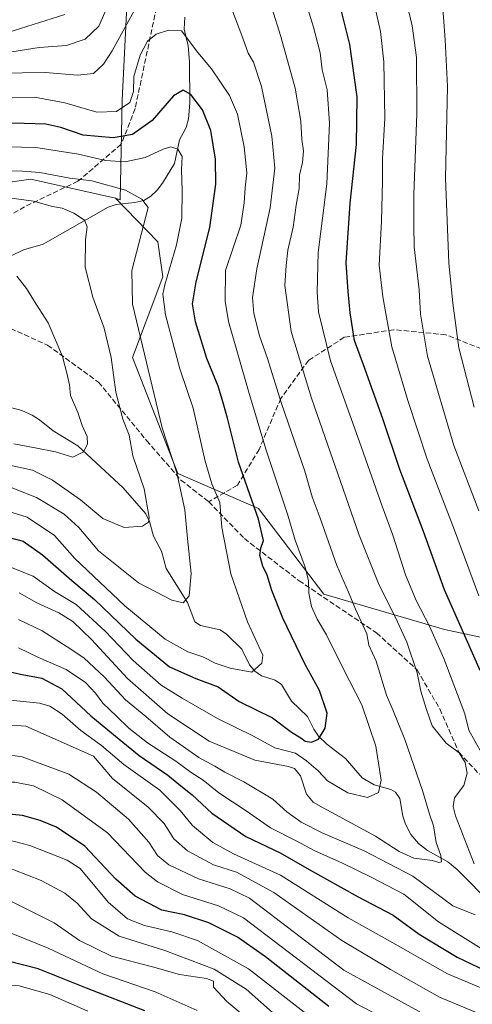
# Model space of a CAD drawing. Units: metres. Extents: x 606798 to 610239, y 4770909 to 4773276.
# Drawn here: x 609892 to 610033, y 4772440 to 4772746 of the extents above; entities that cross this region are included whole.
import ezdxf

# ---------------------------------------------------------------- set-up
doc = ezdxf.new("R2010")
doc.units = ezdxf.units.M
doc.header["$MEASUREMENT"] = 0
doc.linetypes.add('DGN Style 3', pattern=[2.307223, 1.648017, -0.659207])
for name, color, linetype, lineweight in [('Arbolado forestal CxS', 92, 'Continuous', 0), ('Corriente natural lineal', 142, 'Continuous', 13), ('Curva de nivel maestra', 30, 'Continuous', 30), ('Curva de nivel normal', 30, 'Continuous', 0), ('Pastizal CxS', 92, 'Continuous', 0), ('Senda', 7, 'DGN Style 3', 0)]:
    doc.layers.add(name, color=color, linetype=linetype, lineweight=lineweight)

# ---------------------------------------------------------------- blocks, each defined once
blk = doc.blocks.new('*U7')
at = {"layer": 'Arbolado forestal CxS', "color": 92, "linetype": 'Continuous', "lineweight": 0}
blk.add_polyline3d([(609621.7945, 4772620.2717, 376.6516), (609667.9617, 4772644.0669, 383.2488), (609682.5557, 4772652.6519, 386.8612), (609702.2035, 4772664.2089, 393.5184), (609748.9921, 4772656.5057, 382.6876), (609797.1287, 4772666.6561, 391.585), (609842.7839, 4772676.2067, 401.7775), (609842.8215, 4772676.2145, 401.7885), (609843.1983, 4772676.2933, 401.8996), (609869.3833, 4772692.4069, 414.0378), (609884.5371, 4772694.7387, 413.3575), (609887.3455, 4772695.1709, 413.5848), (609889.8053, 4772695.5495, 413.903), (609895.5681, 4772696.4361, 414.7368), (609921.9389, 4772690.5017, 413.9925), (609935.1207, 4772676.9201, 416.5774), (609936.6873, 4772665.9531, 418.4642), (609927.2855, 4772640.8839, 412.6217), (609941.3865, 4772604.8493, 415.1134), (609966.4567, 4772593.8809, 425.4733), (609986.8257, 4772567.2461, 431.4477), (610024.4303, 4772556.2787, 447.2896), (610046.3659, 4772551.5777, 457.3953)], dxfattribs=at)

msp = doc.modelspace()

# ---------------------------------------------------------------- linework, layer by layer
at = {"layer": 'Arbolado forestal CxS', "color": 92, "linetype": 'Continuous', "lineweight": 0}
for points in [[(609921.9389, 4772690.5017, 413.9925), (609923.3949, 4772690.0051, 414.0457), (609924.0523, 4772720.9919, 431.2404), (609925.7375, 4772756.6867, 438.8946), (609929.2635, 4772770.7893, 441.7387), (609926.3001, 4772787.0217, 449.8804), (609937.4563, 4772806.8417, 453.3923), (609967.7473, 4772821.1999, 447.2467), (609986.5563, 4772838.5277, 452.188), (609992.2055, 4772843.7319, 454.0981), (610004.8571, 4772855.3627, 457.477), (610031.8203, 4772889.6343, 470.3033), (610049.9569, 4772917.8333, 481.2518), (610049.9571, 4772937.9753, 488.202), (610033.8365, 4772954.0891, 497.3453), (610021.7453, 4772966.1745, 503.5404), (610011.3955, 4772973.0205, 508.8419), (610013.7201, 4773011.3463, 506.9714)], [(610046.3659, 4772551.5777, 457.3953), (610024.4303, 4772556.2787, 447.2896), (609986.8257, 4772567.2461, 431.4477), (609966.4567, 4772593.8809, 425.4733), (609941.3865, 4772604.8493, 415.1134), (609927.2855, 4772640.8839, 412.6217), (609936.6873, 4772665.9531, 418.4642), (609935.1207, 4772676.9201, 416.5774), (609921.9389, 4772690.5017, 413.9925), (609923.3949, 4772690.0051, 414.0457), (609924.0523, 4772720.9919, 431.2404), (609925.7375, 4772756.6867, 438.8946), (609929.2635, 4772770.7893, 441.7387), (609926.3001, 4772787.0217, 449.8804), (609937.4563, 4772806.8417, 453.3923), (609967.7473, 4772821.1999, 447.2467), (609986.5563, 4772838.5277, 452.188), (609992.2055, 4772843.7319, 454.0981), (610004.8571, 4772855.3627, 457.477), (610031.8203, 4772889.6343, 470.3033), (610049.9569, 4772917.8333, 481.2518)], [(609921.9389, 4772690.5017, 413.9925), (609895.5681, 4772696.4361, 414.7368), (609889.8053, 4772695.5495, 413.903), (609887.3455, 4772695.1709, 413.5848), (609884.5371, 4772694.7387, 413.3575), (609869.3833, 4772692.4069, 414.0378), (609843.1983, 4772676.2933, 401.8996), (609842.8215, 4772676.2145, 401.7885), (609842.7839, 4772676.2067, 401.7775)], [(609921.9389, 4772690.5017, 413.9925), (609935.1207, 4772676.9201, 416.5774), (609936.6873, 4772665.9531, 418.4642), (609927.2855, 4772640.8839, 412.6217), (609941.3865, 4772604.8493, 415.1134), (609966.4567, 4772593.8809, 425.4733), (609986.8257, 4772567.2461, 431.4477), (610024.4303, 4772556.2787, 447.2896), (610046.3659, 4772551.5777, 457.3953), (610057.3335, 4772534.3437, 459.1383), (610062.0341, 4772503.0077, 456.7242), (610073.0019, 4772471.6725, 455.8895), (610088.6703, 4772463.8391, 460.3117), (610098.0715, 4772466.9725, 464.3037), (610118.4403, 4772474.8053, 473.8279), (610137.6439, 4772468.9615, 481.1534), (610149.1085, 4772465.4725, 486.378), (610154.4785, 4772463.8389, 488.8783), (610173.2801, 4772441.9037, 493.1268), (610177.9809, 4772416.8357, 494.3106), (610174.8465, 4772382.3663, 498.7932), (610190.5153, 4772355.7313, 508.5264), (610203.9844, 4772349.3512, 516.0314)]]:
    msp.add_polyline3d(points, dxfattribs=at)
at = {"layer": 'Corriente natural lineal', "color": 142, "linetype": 'Continuous', "lineweight": 13}
for points in [[(609943.5771, 4772746.7697, 431.063), (609943.2979, 4772743.0937, 430.5014), (609944.5461, 4772737.8501, 429.7198), (609944.9753, 4772733.0019, 428.5336), (609945.0553, 4772719.9843, 425.0125), (609944.7265, 4772715.1153, 423.569), (609943.9171, 4772712.5055, 422.754), (609941.8737, 4772708.6339, 421.5235), (609940.2803, 4772701.2725, 419.5631), (609936.6115, 4772695.0929, 417.5711), (609934.9421, 4772692.9815, 416.872), (609932.9687, 4772691.1289, 416.1552), (609930.7255, 4772689.7519, 415.3909), (609927.9771, 4772689.1269, 414.6389), (609922.2025, 4772688.5379, 413.1379), (609919.6735, 4772687.6651, 412.326), (609899.4653, 4772676.1533, 407.1745), (609893.2653, 4772674.3597, 405.9689), (609889.2257, 4772672.4555, 405.1003)], [(610039.6131, 4772470.3015, 440.4052), (610028.3155, 4772481.6343, 436.4658), (610025.4981, 4772483.9647, 435.6652), (610019.1677, 4772487.5229, 434.2037), (610016.3515, 4772489.7449, 433.6572), (610013.9787, 4772492.4609, 432.6564), (610012.3131, 4772495.6711, 431.8853), (610011.4369, 4772498.2137, 431.5438), (610010.4671, 4772503.7119, 431.5213), (610009.1425, 4772505.6969, 431.104), (610007.7321, 4772506.5087, 430.3871), (610002.5283, 4772507.9981, 428.9382), (609998.7411, 4772510.1261, 428.2645), (609993.5419, 4772516.1693, 426.6678), (609987.7615, 4772520.5639, 425.1426), (609985.2035, 4772523.1149, 424.6545), (609983.6933, 4772525.2789, 424.2234), (609981.7217, 4772529.2281, 423.491), (609976.7303, 4772533.9459, 421.7791), (609973.6993, 4772539.1181, 420.6465), (609971.6701, 4772540.4667, 420.1929), (609967.3767, 4772541.8251, 419.5877), (609965.3049, 4772543.3097, 419.3479), (609963.7341, 4772545.3347, 418.9404), (609961.3373, 4772550.1387, 418.2955), (609956.5037, 4772554.8361, 417.4504), (609954.4987, 4772556.1769, 417.0127), (609948.3975, 4772557.4881, 415.7164), (609946.6315, 4772558.6379, 415.3736), (609944.3639, 4772564.7225, 414.1644), (609937.7601, 4772575.3019, 411.7995), (609936.2281, 4772580.6781, 411.2202), (609933.8069, 4772585.3385, 410.3857), (609932.5731, 4772589.8351, 409.7083), (609931.3669, 4772592.2253, 409.3968), (609924.3409, 4772600.3193, 407.7843), (609910.2477, 4772613.4481, 404.2279), (609902.5061, 4772618.0881, 402.8722), (609898.2503, 4772621.4865, 401.9635), (609895.9555, 4772622.9291, 401.4375), (609892.7357, 4772624.4315, 400.7269), (609887.3253, 4772625.8731, 399.91)]]:
    msp.add_polyline3d(points, dxfattribs=at)
at = {"layer": 'Curva de nivel maestra', "color": 30, "linetype": 'Continuous', "lineweight": 30, "flags": 128}
for points, elevation in [([(610035.56, 4772543.5501), (610024.38, 4772568.6501), (610017.93, 4772586.7501), (610010.52, 4772606.0601), (610005.23, 4772621.8601), (609999.16, 4772638.6601), (609996.43, 4772646.1901), (609995.06, 4772654.7801), (609994.45, 4772661.4001), (609993.77, 4772670.3501), (609995.03, 4772688.9401), (609996.98, 4772707.1301), (609997.19, 4772722.0001), (609994.98, 4772738.2801), (609990.34, 4772756.6101)], 450), ([(609886.39, 4772585.4801), (609893.15, 4772583.7201), (609899.25, 4772579.4801), (609908.3, 4772571.5401), (609915.39, 4772565.6301), (609928.29, 4772553.2301), (609938.76, 4772544.6801), (609946.94, 4772541.0601), (609953.95, 4772538.4501), (609960.46, 4772533.8801), (609970.84, 4772528.8001), (609976.78, 4772524.3601), (609979.65, 4772522.5601), (609981.05, 4772521.5401), (609983.03, 4772521.2201), (609985.2, 4772522.2001), (609987.24, 4772525.6201), (609987.9, 4772530.2901), (609985.45, 4772537.2901), (609980.96, 4772545.6201), (609974.02, 4772559.8101), (609970.59, 4772568.4601), (609969.21, 4772573.1601), (609967.81, 4772575.9501), (609966.94, 4772579.2901), (609967.17, 4772581.6201), (609968, 4772583.9501), (609966.49, 4772590.6401), (609960.21, 4772608.3701), (609956.84, 4772621.9801), (609955.3, 4772627.5401), (609953.96, 4772631.9701), (609950.4, 4772640.5401), (609946.83, 4772651.9501), (609945.93, 4772657.6201), (609947.12, 4772664.4401), (609951.28, 4772681.3201), (609953.23, 4772694.7901), (609953.09, 4772702.6501), (609951.64, 4772711.5301), (609949.06, 4772717.9501), (609945.38, 4772722.7101), (609943.03, 4772724.0801), (609940.05, 4772722.3001), (609933.38, 4772714.6001), (609927.27, 4772710.3001), (609921.27, 4772709.2001), (609911.86, 4772710.0801), (609904.92, 4772712.4801), (609900.29, 4772713.5201), (609893.51, 4772713.7401), (609886.26, 4772713.8201)], 425), ([(609884.76, 4772544.0301), (609892.89, 4772542.2301), (609899, 4772541.1301), (609905.23, 4772537.7801), (609914.3, 4772529.3701), (609923.09, 4772522.1601), (609929.32, 4772517.0601), (609938.28, 4772510.9101), (609942.84, 4772507.2401), (609945.81, 4772504.8201), (609951.93, 4772499.1501), (609962.59, 4772491.8401), (609973.25, 4772486.8401), (609982.27, 4772481.6001), (609997.55, 4772473.1001), (610008.41, 4772467.4101), (610016.52, 4772461.4601), (610028.32, 4772454.3101), (610039.23, 4772449.1701)], 450), ([(609988.37, 4772438.9401), (609968.71, 4772454.4501), (609959.94, 4772460.5801), (609951.02, 4772465.0701), (609943.41, 4772467.4801), (609936.41, 4772468.9101), (609928.05, 4772473.2901), (609922.04, 4772478.6401), (609912.38, 4772488.8801), (609903.59, 4772494.7801), (609898.51, 4772496.8901), (609892.94, 4772498.3901), (609880.53, 4772499.6501), (609861.51, 4772498.0501), (609845.42, 4772492.9801), (609818.09, 4772481.4101), (609793.98, 4772469.4501), (609775.06, 4772458.6201), (609756.8, 4772445.4401), (609739.35, 4772429.0801)], 475), ([(609931.07, 4772437.6501), (609912.95, 4772444.6901), (609897.86, 4772450.6901), (609879.1, 4772455.4401), (609870.93, 4772455.6001), (609861.86, 4772453.9501), (609851.43, 4772450.1001), (609827.48, 4772439.2701)], 500)]:
    msp.add_lwpolyline(points, dxfattribs=dict(at, elevation=elevation))
at = {"layer": 'Curva de nivel normal', "color": 30, "linetype": 'Continuous', "lineweight": 0, "flags": 128}
for points, elevation in [([(610035.31, 4772825.02), (610030.41, 4772811.78), (610024.52, 4772798.79), (610022.63, 4772790.8), (610022.29, 4772785.3), (610022.68, 4772762.01), (610024.16, 4772746.83), (610024.66, 4772739.75), (610025.39, 4772725.17), (610024.73, 4772696.68), (610025.81, 4772670.39), (610027.06, 4772657.85), (610028.84, 4772643.9), (610033.63, 4772625.41)], 465), ([(610035.98, 4772517.9), (610032, 4772524.91), (610030.75, 4772530), (610024.22, 4772547.22), (610019.8, 4772557.29), (610015.57, 4772565.29), (610012.26, 4772573.29), (610008.35, 4772585.62), (610005.05, 4772594.62), (609997.98, 4772614.71), (609988.91, 4772639.9), (609985.16, 4772655.09), (609984.8, 4772661.22), (609985.08, 4772673.62), (609987.77, 4772694.94), (609988.63, 4772713.79), (609987.9, 4772724.17), (609986.34, 4772730.43), (609985.73, 4772735.71), (609983.67, 4772743.72), (609978.38, 4772760.46)], 445), ([(609638.1, 4772701.27), (609651.7, 4772703.28), (609664.87, 4772706.96), (609671.64, 4772709.11), (609680.96, 4772710.93), (609692.39, 4772712.56), (609707.66, 4772715.56), (609718.7, 4772716.99), (609749.06, 4772717.74), (609763.93, 4772717.16), (609773.75, 4772717.25), (609788.75, 4772716.63), (609816.22, 4772716.49), (609845.14, 4772717.77), (609858.1, 4772718.94), (609864.27, 4772720.78), (609873.44, 4772725.65), (609885.72, 4772729.4), (609900.07, 4772729.54), (609910.06, 4772728.72), (609915.05, 4772729.3), (609918.26, 4772732.21), (609920.89, 4772736.33), (609932.41, 4772757.33)], 435), ([(609923.05, 4772758.49), (609916.76, 4772743.94), (609912.55, 4772739.94), (609906.7, 4772737.95), (609898.16, 4772737.38), (609885.64, 4772735.34), (609875.16, 4772732.24), (609864.92, 4772728.55), (609852.18, 4772725.77), (609841.72, 4772724.91), (609825.74, 4772723.98), (609804.72, 4772723.98), (609785.53, 4772723.88), (609757.93, 4772724.16), (609742.7, 4772723.61), (609731.35, 4772723.52), (609721.06, 4772722.95), (609711.73, 4772722.61), (609703.89, 4772721.46), (609692.39, 4772719.01), (609680.56, 4772717.48), (609667.64, 4772715.04), (609655.6, 4772711.75), (609639.46, 4772709.37)], 440), ([(610033.62, 4772483.34), (610027.87, 4772498.35), (610027.1, 4772501.18), (610027.52, 4772503.92), (610030.47, 4772507.72), (610031.53, 4772511.54), (610030.89, 4772514.92), (610028.94, 4772517.86), (610024.91, 4772520.9), (610020.58, 4772526.29), (610018.69, 4772531.7), (610017.04, 4772537.05), (610015.94, 4772542.82), (610012.74, 4772552.39), (610009.11, 4772560.02), (610004.03, 4772570.09), (609997.81, 4772585.62), (609982.99, 4772628.27), (609976.71, 4772648.96), (609974.74, 4772663.28), (609975.13, 4772669.5), (609975.66, 4772674.29), (609977.25, 4772681.46), (609978.23, 4772688.32), (609979.15, 4772693.46), (609979.22, 4772697.61), (609980.16, 4772701.55), (609980.48, 4772705.16), (609979.98, 4772708.72), (609979.71, 4772714.4), (609977.89, 4772724.73), (609973.4, 4772740.75), (609967.8, 4772758.73)], 440), ([(609956.16, 4772754.56), (609961.64, 4772740.27), (609963.26, 4772735.55), (609964.88, 4772732.78), (609967.37, 4772725.24), (609970.66, 4772709.74), (609971.61, 4772699.81), (609970.16, 4772687.42), (609965.94, 4772668.53), (609964.62, 4772659.54), (609965.02, 4772654.6), (609966.76, 4772647.67), (609969.3, 4772640.54), (609973.63, 4772626.64), (609980.87, 4772605.52), (609983.18, 4772597.53), (609985.7, 4772590.94), (609990.91, 4772576.16), (609994.5, 4772567.92), (609996.71, 4772562.6), (610000.28, 4772554.95), (610000.84, 4772551.41), (610003.18, 4772546.44), (610006.32, 4772535.88), (610008.29, 4772531.25), (610012.09, 4772522.08), (610017.6, 4772506.16), (610019.79, 4772498.79), (610020.98, 4772495.17), (610021.78, 4772489.98), (610023.24, 4772485.96), (610023.5, 4772483.96), (610022.66, 4772483.76), (610020.7, 4772484.36), (610014.91, 4772485.17), (610010.33, 4772487.25), (610002.92, 4772492), (609986.6, 4772500.8), (609983.55, 4772502.55), (609981.4, 4772505.02), (609979.62, 4772510.73), (609977.68, 4772513.03), (609975.83, 4772513.64), (609965.34, 4772515.6), (609951.11, 4772521.5), (609938.2, 4772530), (609925.73, 4772540.99), (609914.42, 4772553.2), (609908.7, 4772558.78), (609904.3, 4772561.5), (609897.46, 4772564.56), (609891.98, 4772567.7)], 435), ([(610011.74, 4772755.1), (610014.32, 4772744.04), (610015.7, 4772734.22), (610015.84, 4772716.86), (610014.91, 4772691.63), (610014.88, 4772681.87), (610014.95, 4772675.3), (610016.58, 4772661.94), (610016.93, 4772654.42), (610019.16, 4772641.36), (610027.33, 4772613.48), (610035.09, 4772593.21)], 460), ([(610035.16, 4772566.74), (610027.58, 4772587.16), (610019, 4772609.24), (610013, 4772627.52), (610007.97, 4772644.2), (610005.22, 4772659.8), (610004.05, 4772669.63), (610004.76, 4772683.3), (610005.12, 4772695.88), (610005.08, 4772702.77), (610005.79, 4772715.23), (610005.53, 4772732.92), (610004.52, 4772742.33), (610002.17, 4772752.54)], 455), ([(609906.2, 4772747.59), (609890.38, 4772742.64), (609876.05, 4772737.86), (609857.72, 4772733.31), (609833.72, 4772731.06), (609812.35, 4772730.76), (609794.57, 4772731.07), (609770.36, 4772730.68), (609751.73, 4772731.36), (609738.98, 4772730.9), (609724.38, 4772728.93), (609713.54, 4772728.82), (609702.39, 4772727.5), (609695, 4772725.91), (609687.13, 4772724.95), (609673.2, 4772722.33), (609663.53, 4772721.64), (609655.44, 4772720.22), (609641.89, 4772717.34)], 445), ([(609889.8, 4772721.69), (609896.67, 4772721.89), (609906.12, 4772720.15), (609916.11, 4772717.22), (609922.3, 4772717.42), (609926.4, 4772720.22), (609927.54, 4772723.71), (609927.61, 4772728.28), (609929.62, 4772734.94), (609931.94, 4772739.28), (609934.62, 4772741.49), (609938.45, 4772742.72), (609942.55, 4772742.52), (609947.54, 4772735.77), (609951.85, 4772730.74), (609957.47, 4772722.37), (609959.92, 4772716.61), (609962.02, 4772706.4), (609962.84, 4772698.35), (609962.3, 4772693.64), (609962.07, 4772688.98), (609961.03, 4772682.1), (609956.23, 4772667.98), (609956.13, 4772658.45), (609957.11, 4772652.13), (609963.33, 4772630.46), (609968.82, 4772612.4), (609975.63, 4772591.84), (609977.96, 4772584.08), (609981.02, 4772575.71), (609982.06, 4772571.39), (609982.13, 4772567.59), (609983.03, 4772563.46), (609984.81, 4772559.49), (609987.63, 4772554.59), (609992.92, 4772543.93), (609998.66, 4772532.83), (610003.02, 4772519.95), (610004.73, 4772509.36), (610003.88, 4772505.6), (610000.47, 4772503.99), (609994.29, 4772505.48), (609988.02, 4772509.22), (609985.04, 4772512.29), (609981.43, 4772515.42), (609978.03, 4772517.8), (609971.57, 4772519.45), (609964.93, 4772523.06), (609953.68, 4772528.58), (609942.71, 4772534.95), (609936.19, 4772538.92), (609927.42, 4772546.6), (609918.76, 4772555.75), (609909.73, 4772564.05), (609902.98, 4772568.15), (609896.27, 4772572.84), (609887.18, 4772576.52)], 430), ([(609884.26, 4772594.38), (609894.39, 4772591.18), (609902.98, 4772585.55), (609909.25, 4772578.41), (609924.83, 4772563.65), (609937.42, 4772553.29), (609944.46, 4772549.35), (609949.19, 4772547.76), (609953.04, 4772545.77), (609957.67, 4772544.23), (609964.42, 4772543.04), (609967.55, 4772545.83), (609967.8, 4772548.27), (609963.08, 4772558.62), (609957.86, 4772573.62), (609955.06, 4772587.99), (609954.49, 4772595.84), (609951.92, 4772601.6), (609949.83, 4772608.69), (609946.13, 4772625.18), (609942.01, 4772637.42), (609937.48, 4772654.16), (609936.73, 4772660.57), (609937.27, 4772663.53), (609940.9, 4772675.95), (609942.6, 4772684.26), (609942.76, 4772692.84), (609942.5, 4772699.27), (609942.72, 4772703.42), (609941.35, 4772705.74), (609939.22, 4772706.42), (609936.77, 4772705.69), (609931.14, 4772703.16), (609925, 4772701.8), (609918.79, 4772702.16), (609910.38, 4772704.15), (609897.13, 4772706.26), (609883.6, 4772706.5)], 420), ([(609886.96, 4772699.02), (609893.03, 4772698.85), (609898.38, 4772698.42), (609907.72, 4772696.69), (609914.59, 4772695.84), (609925.07, 4772692.96), (609930.15, 4772690.17), (609932.09, 4772687.62), (609927.04, 4772667.99), (609927.2, 4772657.46), (609936.52, 4772619.02), (609941.09, 4772605.07), (609943.5, 4772593.51), (609944.34, 4772584.6), (609945.56, 4772573.7), (609944.89, 4772566.8), (609943.05, 4772564.6), (609939.5, 4772565.36), (609929.16, 4772570.75), (609916.7, 4772580.71), (609910.52, 4772588.06), (609905.91, 4772592.18), (609897.31, 4772597.36), (609888.42, 4772600.84)], 415), ([(609887.1, 4772607.84), (609896.13, 4772605.8), (609902.3, 4772602.76), (609911.03, 4772596.57), (609917.95, 4772590.85), (609924.63, 4772588), (609930.34, 4772588.44), (609932.2, 4772589.67), (609932.46, 4772591.14), (609930.84, 4772600.07), (609927.36, 4772610.26), (609926.16, 4772616.73), (609924.26, 4772621.7), (609922.05, 4772630.16), (609920.61, 4772640.94), (609918.45, 4772650.08), (609914.9, 4772659.7), (609912.53, 4772669), (609912.62, 4772677.64), (609913.16, 4772681.52), (609912.32, 4772683.62), (609909.02, 4772685.84), (609905.38, 4772687.34), (609902.35, 4772687.92), (609896.36, 4772689.49), (609888.05, 4772690.63)], 410), ([(609890.29, 4772614), (609896.92, 4772612.78), (609903.28, 4772611.56), (609908.65, 4772609.9), (609911.96, 4772611.58), (609913.26, 4772613.95), (609913.11, 4772616.34), (609911.53, 4772619.76), (609910.23, 4772623.76), (609907.95, 4772629.03), (609907.58, 4772632.45), (609906.89, 4772635.58), (609905.45, 4772641.18), (609901.01, 4772651.65), (609897.2, 4772657.54), (609894.19, 4772662.37), (609891.25, 4772666.16)], 405), ([(609891.72, 4772559.4), (609899.15, 4772555.82), (609906.88, 4772550.89), (609912.12, 4772547.43), (609918.5, 4772541.4), (609925.05, 4772534.36), (609931.35, 4772529.25), (609938.89, 4772522.8), (609947.9, 4772516.48), (609952.86, 4772513.78), (609955.96, 4772511.88), (609961.95, 4772508.88), (609970.9, 4772503.49), (609975.29, 4772499.55), (609979.81, 4772496.35), (609986.5, 4772492.89), (609999.4, 4772487.38), (610014.55, 4772479.56), (610026.99, 4772470.35), (610033.96, 4772467.55)], 440), ([(609891.78, 4772550.55), (609897.95, 4772547.52), (609906.6, 4772543.84), (609912.57, 4772539.8), (609915.68, 4772536.52), (609918.05, 4772533.36), (609922.29, 4772529.36), (609926.06, 4772525.54), (609931.92, 4772521.05), (609940.76, 4772515.27), (609945.52, 4772511.82), (609949.22, 4772509.42), (609954.1, 4772505.47), (609962.61, 4772499.9), (609970.22, 4772494.6), (609978.17, 4772490.57), (609984.07, 4772487.44), (609992.69, 4772483.56), (610001.54, 4772479.27), (610011.76, 4772473.96), (610022.6, 4772465.38), (610036.72, 4772456.47)], 445), ([(609881.03, 4772535.09), (609898.28, 4772533.35), (609901.51, 4772532.39), (609905.36, 4772529.94), (609911.2, 4772524.87), (609917.63, 4772520.22), (609924.56, 4772514.24), (609935.78, 4772506.3), (609942.08, 4772500), (609945.93, 4772495.26), (609952.24, 4772490.04), (609958.73, 4772486.53), (609973.29, 4772479.9), (609994.44, 4772466.62), (610008.37, 4772458.8), (610025.37, 4772449.17), (610045.17, 4772440.89)], 455), ([(610039.01, 4772435.17), (610022.91, 4772441.91), (610007.63, 4772450.5), (609992.41, 4772459.57), (609971.23, 4772474.43), (609959.6, 4772480.77), (609952.42, 4772483.11), (609944.36, 4772487.4), (609940.13, 4772491.14), (609937.07, 4772495.88), (609932.08, 4772501.02), (609921.03, 4772509.96), (609915.05, 4772516.84), (609894.06, 4772526.25), (609888.08, 4772526.65)], 460), ([(610026.9, 4772431.68), (609993.04, 4772450.28), (609963.68, 4772472.69), (609957.64, 4772475.56), (609947.83, 4772478.74), (609938.52, 4772483.1), (609935.03, 4772485.94), (609932.29, 4772490.08), (609926.03, 4772497.27), (609916.05, 4772505.72), (609907.41, 4772511.32), (609892.88, 4772516.67), (609887.21, 4772517.51), (609876, 4772517.57), (609860.18, 4772515.01), (609839.96, 4772508.63), (609809.29, 4772495.13), (609769.03, 4772473.62), (609749.1, 4772461.06), (609733.36, 4772446.69), (609713.87, 4772424.79)], 465), ([(610032.48, 4772421.24), (609997.04, 4772439.86), (609961.78, 4772466.6), (609953.98, 4772470.32), (609942.81, 4772473.8), (609934.98, 4772477.77), (609931.21, 4772480.74), (609919.42, 4772493.07), (609905.3, 4772503.32), (609896.44, 4772507.68), (609890.6, 4772508.76), (609878.25, 4772508.81), (609866.43, 4772507.6), (609859.05, 4772505.98), (609832.03, 4772496.57), (609807.75, 4772485.78), (609788.82, 4772475.96), (609774.65, 4772467.4), (609759.22, 4772457.7), (609744.66, 4772446.06), (609732.78, 4772434.3)], 470), ([(609754.99, 4772433.4), (609768.44, 4772444.38), (609789.65, 4772457.79), (609815.38, 4772471.17), (609841.72, 4772482.6), (609862.44, 4772489.29), (609878.26, 4772491.46), (609888.15, 4772490.92), (609895.26, 4772489.06), (609906.91, 4772484.49), (609910.99, 4772481.92), (609919.69, 4772471.49), (609925.71, 4772466.29), (609930.94, 4772464.23), (609939.47, 4772462.26), (609947.45, 4772459.54), (609963.38, 4772450.68), (609980.71, 4772437.23)], 480), ([(609768.74, 4772434.39), (609782.98, 4772444.67), (609796.23, 4772452.68), (609812.5, 4772461.11), (609830.68, 4772469.11), (609858.78, 4772479.28), (609874.65, 4772482.52), (609884.1, 4772482.54), (609890.26, 4772481.46), (609898.77, 4772478.22), (609906.17, 4772474.28), (609909.98, 4772471.13), (609914.46, 4772466.25), (609923.04, 4772460.84), (609937.33, 4772456.44), (609952.64, 4772450.59), (609962.67, 4772444.35), (609971.76, 4772436.25)], 485), ([(609973.04, 4772426.82), (609956.6, 4772440.51), (609952.52, 4772445.04), (609952.5, 4772446.91), (609950.34, 4772447.74), (609941.89, 4772448.95), (609933.5, 4772451.31), (609920.65, 4772454.67), (609910.77, 4772459.51), (609902.81, 4772464.97), (609889.16, 4772471.84), (609881.28, 4772473.52), (609870.12, 4772473.03), (609862.36, 4772471.61), (609848.56, 4772467.01), (609823.41, 4772456.81), (609800.01, 4772445.67), (609789.69, 4772439.06)], 490), ([(609805.05, 4772439.66), (609833.05, 4772451.79), (609846.58, 4772457.54), (609856.05, 4772461.23), (609868.05, 4772464.1), (609876.84, 4772464.75), (609885.54, 4772463.31), (609900.98, 4772457.18), (609917.97, 4772449.2), (609934.33, 4772443.57), (609947.41, 4772437.71)], 495), ([(609849.76, 4772439.44), (609857.32, 4772442.62), (609866.05, 4772445.12), (609879.03, 4772446.42), (609891.92, 4772445.39), (609901.46, 4772442.71), (609913.33, 4772437.58)], 505)]:
    msp.add_lwpolyline(points, dxfattribs=dict(at, elevation=elevation))
at = {"layer": 'Pastizal CxS', "color": 92, "linetype": 'Continuous', "lineweight": 0}
for points in [[(609921.9389, 4772690.5017, 413.9925), (609923.3949, 4772690.0051, 414.0457), (609924.0523, 4772720.9919, 431.2404), (609925.7375, 4772756.6867, 438.8946), (609929.2635, 4772770.7893, 441.7387), (609926.3001, 4772787.0217, 449.8804), (609937.4563, 4772806.8417, 453.3923), (609967.7473, 4772821.1999, 447.2467), (609986.5563, 4772838.5277, 452.188), (609992.2055, 4772843.7319, 454.0981), (610004.8571, 4772855.3627, 457.477), (610031.8203, 4772889.6343, 470.3033), (610049.9569, 4772917.8333, 481.2518), (610049.9571, 4772937.9753, 488.202), (610033.8365, 4772954.0891, 497.3453), (610021.7453, 4772966.1745, 503.5404), (610011.3955, 4772973.0205, 508.8419), (610013.7201, 4773011.3463, 506.9714)], [(609925.7375, 4772756.6867, 438.8946), (609924.0523, 4772720.9919, 431.2404), (609923.3949, 4772690.0051, 414.0457), (609921.9389, 4772690.5017, 413.9925), (609895.5681, 4772696.4361, 414.7368), (609889.8053, 4772695.5495, 413.903), (609887.3455, 4772695.1709, 413.5848), (609884.5371, 4772694.7387, 413.3575), (609869.3833, 4772692.4069, 414.0378), (609843.1983, 4772676.2933, 401.8996), (609842.8215, 4772676.2145, 401.7885), (609842.7839, 4772676.2067, 401.7775), (609781.3621, 4772743.6867, 456.5873), (609779.4227, 4772756.2903, 468.8169)], [(609921.9389, 4772690.5017, 413.9925), (609895.5681, 4772696.4361, 414.7368), (609889.8053, 4772695.5495, 413.903), (609887.3455, 4772695.1709, 413.5848), (609884.5371, 4772694.7387, 413.3575), (609869.3833, 4772692.4069, 414.0378), (609843.1983, 4772676.2933, 401.8996), (609842.8215, 4772676.2145, 401.7885), (609842.7839, 4772676.2067, 401.7775)]]:
    msp.add_polyline3d(points, dxfattribs=at)
at = {"layer": 'Senda', "color": 7, "linetype": 'DGN Style 3', "lineweight": 0}
for points in [[(610076.7901, 4772941.2601, 482.7739), (610067.6901, 4772926.9901, 492.6546), (610051.4701, 4772908.7601, 485.0845), (610035.2501, 4772888.1501, 482.2476), (610011.1101, 4772861.1901, 461.9456), (609984.6401, 4772828.5101, 460.8687), (609966.8301, 4772807.9001, 454.3009), (609954.1701, 4772792.0501, 448.2044), (609942.3101, 4772772.2301, 445.674), (609935.1801, 4772752.0201, 451.0401), (609928.0601, 4772718.3301, 441.735), (609923.7101, 4772707.2301, 427.093), (609910.2601, 4772695.7401, 417.4571), (609893.6401, 4772687.8101, 416.5531), (609872.6701, 4772675.5301, 415.9197), (609856.0601, 4772665.6201, 410.8604), (609847.4001, 4772660.9901, 414.7903)], [(609847.4001, 4772660.9901, 414.7903), (609863.6201, 4772655.4501, 401.6935), (609889.3401, 4772649.9001, 415.2947), (609900.8101, 4772644.7401, 412.9992), (609916.6401, 4772633.2501, 411.7951), (609931.6401, 4772615.0601, 421.9022), (609942.3201, 4772602.7701, 424.0977), (609951.0201, 4772596.0301, 429.6208)], [(610038.3001, 4772642.4301, 486.2049), (610035.9301, 4772643.6201, 483.0723), (610024.8501, 4772647.9801, 464.5643), (610008.6301, 4772649.5601, 460.3838), (609993.2001, 4772647.1801, 449.4812), (609982.1201, 4772640.0501, 442.6516), (609973.4201, 4772628.1601, 438.4922), (609966.6901, 4772612.3001, 444.3383), (609959.9601, 4772601.2101, 425.9907), (609951.0201, 4772596.0301, 429.6208)], [(609951.0201, 4772596.0301, 429.6208), (609962.1001, 4772584.5401, 436.1044), (609979.1101, 4772571.4601, 431.6737), (610003.2501, 4772555.2101, 444.4946), (610015.9001, 4772543.7201, 454.4868), (610022.9501, 4772531.5601, 459.7688), (610028.8801, 4772518.0801, 461.4357), (610035.2101, 4772511.3401, 463.7521), (610043.5201, 4772506.5901, 461.0813), (610053.8101, 4772501.4401, 459.217), (610057.7601, 4772493.9001, 464.7527), (610068.0501, 4772476.8601, 462.7435), (610074.7801, 4772469.7301, 458.5574), (610082.2901, 4772464.9701, 461.4712), (610090.6001, 4772463.3901, 465.4482), (610100.4901, 4772471.3101, 468.3392), (610112.7601, 4772478.8401, 482.7), (610122.6501, 4772483.2001, 486.3212)]]:
    msp.add_polyline3d(points, dxfattribs=at)

# ---------------------------------------------------------------- block references
at = {"layer": 'Arbolado forestal CxS', "color": 92, "linetype": 'Continuous', "lineweight": 0}
msp.add_blockref('*U7', (0, 0), dxfattribs=at)

doc.saveas('drawing.dxf')
